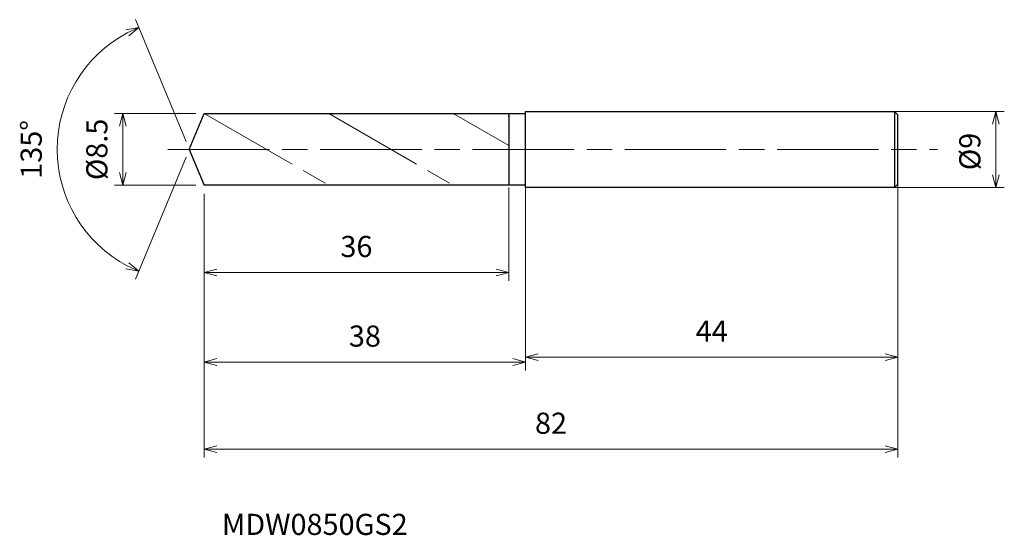
# Model space of a CAD drawing. Units: millimetres. Extents: x -20 to 96, y -46 to 15.
import ezdxf

# ---------------------------------------------------------------- set-up
doc = ezdxf.new("R2010")
doc.units = ezdxf.units.MM
doc.linetypes.add('AM_ISO08W050', pattern=[18, 12, -1.5, 3, -1.5])
doc.linetypes.add('AM_ISO09W050', pattern=[22.5, 12, -1.5, 3, -1.5, 3, -1.5])
for name, color, linetype, lineweight in [('AM_0', 7, 'Continuous', 30), ('AM_11', 3, 'AM_ISO09W050', 13), ('AM_5', 3, 'Continuous', 13), ('AM_7', 4, 'AM_ISO08W050', 13)]:
    doc.layers.add(name, color=color, linetype=linetype, lineweight=lineweight)
doc.styles.add('ACISOTS', font='isocp.shx', dxfattribs={"height": 3.8, "bigfont": 'extfont.shx'})
doc.styles.get("Standard").update_dxf_attribs({"font": 'ISOCP.SHX', "bigfont": 'EXTFONT.SHX'})
doc.dimstyles.new('AM_JIS$0', dxfattribs={"dimtxt": 3.8, "dimasz": 2.5, "dimexe": 1, "dimexo": 1, "dimgap": 1.5, "dimtad": 3, "dimdsep": 46, "dimtxsty": 'STANDARD', "dimblk": 'OPEN30', "dimcen": 0, "dimclrd": 256, "dimclre": 256, "dimclrt": 2, "dimaunit": 1, "dimadec": 0, "dimazin": 2, "dimtp": 0.1, "dimtm": 0.1, "dimtfac": 0.71, "dimtmove": 0, "dimatfit": 3, "dimldrblk": 'OPEN30', "dimfxl": 1, "dimlwd": -1, "dimlwe": -1, "dimarcsym": 0})
doc.dimstyles.new('AM_JIS$2', dxfattribs={"dimtxt": 3.8, "dimasz": 2.5, "dimexe": 1, "dimexo": 1, "dimgap": 1.5, "dimtad": 3, "dimdsep": 46, "dimtxsty": 'STANDARD', "dimblk": 'OPEN30', "dimcen": 0, "dimclrd": 256, "dimclre": 256, "dimclrt": 2, "dimaunit": 1, "dimadec": 0, "dimazin": 2, "dimtp": 0.1, "dimtm": 0.1, "dimtfac": 0.71, "dimtmove": 0, "dimatfit": 3, "dimldrblk": 'OPEN30', "dimfxl": 1, "dimlwd": -1, "dimlwe": -1, "dimarcsym": 0})

# ---------------------------------------------------------------- blocks, each defined once
blk = doc.blocks.new('_Open30')
at = {"color": 0, "linetype": 'ByBlock', "lineweight": -2}
for p, q in [((-1, 0.268), (0, 0)), ((0, 0), (-1, -0.268)), ((0, 0), (-1, 0))]:
    blk.add_line(p, q, dxfattribs=at)
blk = doc.blocks.new('*D4')
at = {"layer": 'AM_5'}
for p, q in [((78.19, 4.5), (96.34, 4.5)), ((95.34, -3), (95.34, 3)), ((78.92, -4.5), (96.34, -4.5))]:
    blk.add_line(p, q, dxfattribs=at)
at = {"layer": 'Defpoints', "color": 0}
for p in [(77.19, 4.5), (95.34, 4.5), (77.92, -4.5)]:
    blk.add_point(p, dxfattribs=at)
at = {"layer": 'AM_5', "xscale": 1.5, "yscale": 1.5, "zscale": 1.5}
for p, rotation in [((95.34, 4.5), 90), ((95.34, -4.5), 270)]:
    blk.add_blockref('_Open30', p, dxfattribs=dict(at, rotation=rotation))
at = {"layer": 'AM_5', "color": 2, "insert": (92.59, -0.25), "char_height": 2.5, "attachment_point": 5, "rotation": 90}
blk.add_mtext('%%c9', dxfattribs=at)
blk = doc.blocks.new('*D5')
at = {"layer": 'AM_5'}
for p, q in [((83.76, -3.01), (83.76, -25.57)), ((39.76, -4.5), (39.76, -25.57)), ((41.26, -24.57), (82.26, -24.57))]:
    blk.add_line(p, q, dxfattribs=at)
at = {"layer": 'Defpoints', "color": 0}
for p in [(83.76, -2.01), (39.76, -3.5), (83.76, -24.57)]:
    blk.add_point(p, dxfattribs=at)
at = {"layer": 'AM_5', "xscale": 1.5, "yscale": 1.5, "zscale": 1.5, "rotation": 180}
blk.add_blockref('_Open30', (39.76, -24.57), dxfattribs=at)
at = {"layer": 'AM_5', "xscale": 1.5, "yscale": 1.5, "zscale": 1.5}
blk.add_blockref('_Open30', (83.76, -24.57), dxfattribs=at)
at = {"layer": 'AM_5', "color": 2, "insert": (61.76, -21.82), "char_height": 2.5, "attachment_point": 5}
blk.add_mtext('44', dxfattribs=at)
blk = doc.blocks.new('*D6')
at = {"layer": 'AM_5'}
for p, q in [((-0.38, 0.92), (-6.36, 15.35)), ((-0.38, -0.92), (-6.36, -15.35))]:
    blk.add_line(p, q, dxfattribs=at)
blk.add_arc((0, 0), 15.61, 118.0079, 241.9921, dxfattribs=at)
at = {"layer": 'Defpoints', "color": 0}
for p in [(-14.42, 5.97), (1.76, 4.25), (0, 0), (0, 0), (1.76, -4.25)]:
    blk.add_point(p, dxfattribs=at)
at = {"layer": 'AM_5', "xscale": 1.5, "yscale": 1.5, "zscale": 1.5}
for p, rotation in [((-5.97, 14.42), 25.25392535151674), ((-5.97, -14.42), 334.7460746484832)]:
    blk.add_blockref('_Open30', p, dxfattribs=dict(at, rotation=rotation))
at = {"layer": 'AM_5', "color": 2, "insert": (-18.36, 0), "char_height": 2.5, "attachment_point": 5, "rotation": 90}
blk.add_mtext('135°', dxfattribs=at)
blk = doc.blocks.new('*D11')
at = {"layer": 'AM_5'}
for p, q in [((0.76, 4.25), (-8.85, 4.25)), ((-7.85, -2.75), (-7.85, 2.75)), ((0.76, -4.25), (-8.85, -4.25))]:
    blk.add_line(p, q, dxfattribs=at)
at = {"layer": 'Defpoints', "color": 0}
for p in [(-7.85, 4.25), (1.76, 4.25), (1.76, -4.25)]:
    blk.add_point(p, dxfattribs=at)
at = {"layer": 'AM_5', "xscale": 1.5, "yscale": 1.5, "zscale": 1.5}
for p, rotation in [((-7.85, 4.25), 90), ((-7.85, -4.25), 270)]:
    blk.add_blockref('_Open30', p, dxfattribs=dict(at, rotation=rotation))
at = {"layer": 'AM_5', "color": 2, "insert": (-10.6, 0), "char_height": 2.5, "attachment_point": 5, "rotation": 90}
blk.add_mtext('%%c8.5', dxfattribs=at)
blk = doc.blocks.new('*D12')
at = {"layer": 'AM_5'}
for p, q in [((83.76, -3.84), (83.76, -36.47)), ((1.76, -5.25), (1.76, -36.47)), ((3.26, -35.47), (82.26, -35.47))]:
    blk.add_line(p, q, dxfattribs=at)
at = {"layer": 'Defpoints', "color": 0}
for p in [(83.76, -2.84), (1.76, -4.25), (83.76, -35.47)]:
    blk.add_point(p, dxfattribs=at)
at = {"layer": 'AM_5', "xscale": 1.5, "yscale": 1.5, "zscale": 1.5, "rotation": 180}
blk.add_blockref('_Open30', (1.76, -35.47), dxfattribs=at)
at = {"layer": 'AM_5', "xscale": 1.5, "yscale": 1.5, "zscale": 1.5}
blk.add_blockref('_Open30', (83.76, -35.47), dxfattribs=at)
at = {"layer": 'AM_5', "color": 2, "insert": (42.76, -32.72), "char_height": 2.5, "attachment_point": 5}
blk.add_mtext('82', dxfattribs=at)
blk = doc.blocks.new('*D13')
at = {"layer": 'AM_5'}
for p, q in [((37.76, -4.49), (37.76, -15.56)), ((1.76, -5.25), (1.76, -15.56)), ((3.26, -14.56), (36.26, -14.56))]:
    blk.add_line(p, q, dxfattribs=at)
at = {"layer": 'Defpoints', "color": 0}
for p in [(37.76, -3.49), (1.76, -4.25), (37.76, -14.56)]:
    blk.add_point(p, dxfattribs=at)
at = {"layer": 'AM_5', "xscale": 1.5, "yscale": 1.5, "zscale": 1.5, "rotation": 180}
blk.add_blockref('_Open30', (1.76, -14.56), dxfattribs=at)
at = {"layer": 'AM_5', "xscale": 1.5, "yscale": 1.5, "zscale": 1.5}
blk.add_blockref('_Open30', (37.76, -14.56), dxfattribs=at)
at = {"layer": 'AM_5', "color": 2, "insert": (19.76, -11.81), "char_height": 2.5, "attachment_point": 5}
blk.add_mtext('36', dxfattribs=at)
blk = doc.blocks.new('*D14')
at = {"layer": 'AM_5'}
for p, q in [((1.76, -5.25), (1.76, -26.16)), ((39.76, -5.78), (39.76, -26.16)), ((3.26, -25.16), (38.26, -25.16))]:
    blk.add_line(p, q, dxfattribs=at)
at = {"layer": 'Defpoints', "color": 0}
for p in [(1.76, -4.25), (39.76, -4.78), (39.76, -25.16)]:
    blk.add_point(p, dxfattribs=at)
at = {"layer": 'AM_5', "xscale": 1.5, "yscale": 1.5, "zscale": 1.5, "rotation": 180}
blk.add_blockref('_Open30', (1.76, -25.16), dxfattribs=at)
at = {"layer": 'AM_5', "xscale": 1.5, "yscale": 1.5, "zscale": 1.5}
blk.add_blockref('_Open30', (39.76, -25.16), dxfattribs=at)
at = {"layer": 'AM_5', "color": 2, "insert": (20.76, -22.41), "char_height": 2.5, "attachment_point": 5}
blk.add_mtext('38', dxfattribs=at)

msp = doc.modelspace()

# ---------------------------------------------------------------- linework, layer by layer
at = {"layer": 'AM_0'}
for p, q in [((0, 0), (1.76, 4.25)), ((1.76, 4.25), (39.66, 4.25)), ((37.76, 4.25), (37.76, -4.25)), ((37.76, 3.9), (37.76, 4)), ((39.76, -4.5), (39.76, 4.5)), ((39.76, 4.5), (83.36, 4.5)), ((83.76, 4.1), (83.36, 4.5)), ((83.36, 4.5), (83.36, -4.5)), ((83.76, -4.1), (83.76, 4.1)), ((0, 0), (1.76, -4.25)), ((39.66, -4.25), (1.76, -4.25)), ((83.36, -4.5), (39.76, -4.5)), ((83.36, -4.5), (83.76, -4.1))]:
    msp.add_line(p, q, dxfattribs=at)
for centre, start_param, end_param in [((39.66, 4.355), 3.1415927, 4.712389), ((39.66, -4.355), -1.5707963, 0)]:
    msp.add_ellipse(centre, major_axis=(0, 0.105), ratio=0.9529412, start_param=start_param, end_param=end_param, dxfattribs=at)
at = {"layer": 'AM_11'}
for p, q in [((1.76, 4.25), (16.483, -4.25)), ((16.483, 4.25), (31.205, -4.25)), ((31.205, 4.25), (37.76, 0.465))]:
    msp.add_line(p, q, dxfattribs=at)
at = {"layer": 'AM_7'}
msp.add_line((-2.519, 0), (88.443, 0), dxfattribs=at)

# ---------------------------------------------------------------- texts
at = {"layer": 'AM_0', "style": 'ACISOTS'}
msp.add_text('MDW0850GS2', height=2.5, dxfattribs=at).set_placement((3.858, -45.613))

# ---------------------------------------------------------------- dimensions: what is measured, and where the dimension line sits
at = {"layer": 'AM_5'}
dim = msp.add_angular_dim_2l(base=(-14.422, 5.974), line1=((0, 0), (1.76, -4.25)), line2=((0, 0), (1.76, 4.25)), dimstyle='AM_JIS$2', override={"dimtxt": 2.5, "dimasz": 1.5, "dimlfac": 1}, dxfattribs=at)
dim.commit()
dim.dimension.update_dxf_attribs({"geometry": '*D6', "text_midpoint": (-18.36, 0)})
for base, p1, p2, picture, middle in [((-7.852, 4.25), (1.76, -4.25), (1.76, 4.25), '*D11', (-7.852, 0)), ((95.343, 4.5), (77.919, -4.5), (77.188, 4.5), '*D4', (95.343, -0.25))]:
    dim = msp.add_linear_dim(base=base, p1=p1, p2=p2, angle=90, text='%%c<>', dimstyle='AM_JIS$0', override={"dimtxt": 2.5, "dimasz": 1.5}, dxfattribs=at)
    dim.commit()
    dim.dimension.update_dxf_attribs({"geometry": picture, "text_midpoint": middle, "dimtype": 160})
for base, p1, p2, picture, middle in [((83.76, -24.565), (39.76, -3.5), (83.76, -2.005), '*D5', (61.76, -21.815)), ((83.76, -35.472), (1.76, -4.25), (83.76, -2.841), '*D12', (42.76, -32.722)), ((37.76, -14.557), (1.76, -4.25), (37.76, -3.487), '*D13', (19.76, -11.807)), ((39.76, -25.157), (1.76, -4.25), (39.76, -4.781), '*D14', (20.76, -22.407))]:
    dim = msp.add_linear_dim(base=base, p1=p1, p2=p2, dimstyle='AM_JIS$0', override={"dimtxt": 2.5, "dimasz": 1.5}, dxfattribs=at)
    dim.commit()
    dim.dimension.update_dxf_attribs({"geometry": picture, "text_midpoint": middle})

doc.saveas('drawing.dxf')
